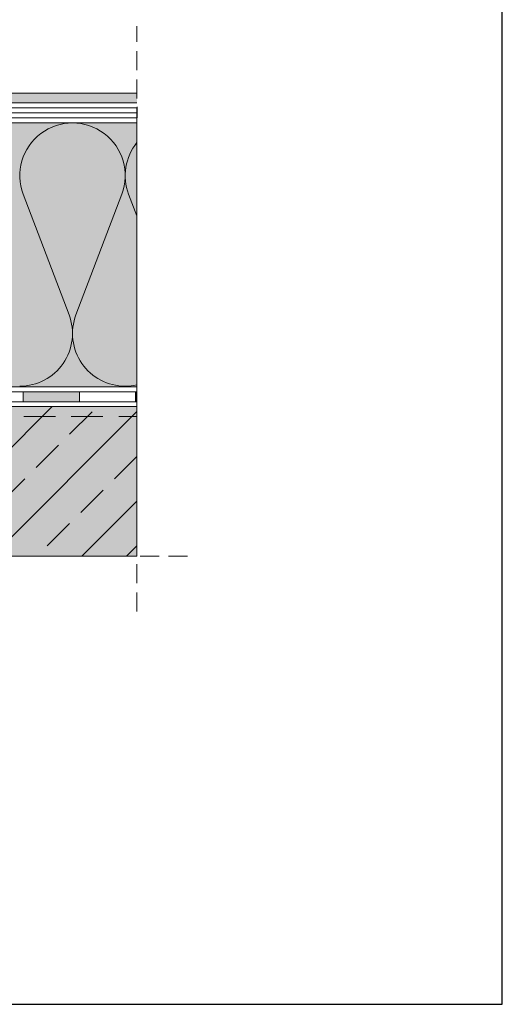
# Model space of a CAD drawing. Units: millimetres. Extents: x -11 to 409, y -45 to 252.
# Drawn here: x 313 to 409, y -45 to 153 of the extents above; entities that cross this region are included whole.
import ezdxf
from ezdxf import colors
from ezdxf.entities.mleader import LeaderData, LeaderLine
from ezdxf.math import Vec2, Vec3

# ---------------------------------------------------------------- set-up
doc = ezdxf.new("R2010")
doc.units = ezdxf.units.MM
doc.linetypes.add('STRICHLINIE', pattern=[19.05, 12.7, -6.35])
for name, color, linetype, lineweight in [('Beschriftung', 7, 'Continuous', 13), ('Beton', 7, 'Continuous', 9), ('Bitumen', 7, 'Continuous', 9), ('Dämmung', 7, 'Continuous', 9), ('folie', 5, 'Continuous', 9), ('geotextilie', 7, 'CIKCAK', 9), ('Konstruktionslinie', 7, 'STRICHLINIE', 13), ('Primer', 7, 'STRICHLINIE', 15), ('SYNTAN_rot', 10, 'Continuous', 9)]:
    doc.layers.add(name, color=color, linetype=linetype, lineweight=lineweight)
doc.layers.add('Beton_Hg', color=7, linetype='Continuous', lineweight=9, true_color=0xebebeb)
doc.layers.add('Dämmung_Hg', color=7, linetype='Continuous', lineweight=9, true_color=0xfff2a6)
doc.styles.get("Standard").update_dxf_attribs({"font": 'ARIAL.TTF'})
doc.linetypes.add('CIKCAK', pattern='A,0.0001,-0.2,[131,ltypeshp.shx,S=0.2,R=0,X=-0.2,Y=0],-0.4,[131,ltypeshp.shx,S=0.2,R=180,X=0.2,Y=0],-0.2', length=0.8001)

# ---------------------------------------------------------------- blocks, each defined once
blk = doc.blocks.new('_DotSmall')
at = {"color": 0, "linetype": 'ByBlock', "const_width": 0.5}
blk.add_lwpolyline([(-0.0625, 0, 1), (0.0625, 0, 1)], format="xyb", close=True, dxfattribs=at)

msp = doc.modelspace()

# ---------------------------------------------------------------- hatches: boundary and pattern name
at = {"layer": 'Beton'}
h = msp.add_hatch(dxfattribs=at)
h.set_pattern_fill('ANSI33', scale=2)
h.set_pattern_definition([(45, (28.428, 17.859), (-8.98026, 8.98026), []), (45, (37.409, 17.859), (-8.98026, 8.98026), [6.35, -3.175])])
h.paths.add_polyline_path([(336.02, 45), (336.02, 75), (199.04, 75), (196.14, 72.1), (196.14, 45)])
at = {"layer": 'Beton_Hg'}
h = msp.add_hatch(color=256, dxfattribs=at)
h.dxf.hatch_style = 1
h.paths.add_polyline_path([(199.04, 75), (196.14, 72.1), (196.14, 45), (336.02, 45), (336.02, 75)])
at = {"layer": 'Bitumen'}
h = msp.add_hatch(color=256, dxfattribs=at)
h.dxf.hatch_style = 1
h.paths.add_polyline_path([(313.24, 78), (324.49, 78), (324.49, 76), (313.24, 76)])
h = msp.add_hatch(color=256, dxfattribs=at)
h.dxf.hatch_style = 1
h.paths.add_polyline_path([(335.74, 78), (336.01, 78), (336.01, 76), (335.74, 76)])
at = {"layer": 'Dämmung_Hg'}
h = msp.add_hatch(color=256, dxfattribs=at)
h.dxf.hatch_style = 1
h.paths.add_polyline_path([(196.14, 81.91), (275.11, 81.91), (278.02, 79), (336.02, 79), (336.02, 131.91), (201.15, 131.91, -0.142481), (196.12, 127.85), (196.12, 127.85)])
at = {"layer": 'folie'}
msp.add_hatch(color=256, dxfattribs=at).paths.add_polyline_path([(205.22, 135.91), (336.02, 135.91), (336.02, 135.91), (336.02, 137.91), (336.02, 137.91), (205.22, 137.91)])

# ---------------------------------------------------------------- linework, layer by layer
at = {"layer": 'Beton'}
msp.add_line((199.04, 75), (336.02, 75), dxfattribs=at)
at = {"layer": 'Beton_Hg'}
msp.add_lwpolyline([(199.04, 75), (336.02, 75), (336.02, 45), (196.14, 45), (196.14, 72.1)], dxfattribs=at)
at = {"layer": 'Bitumen'}
for p, q in [((336.02, 137.91), (205.22, 137.91)), ((336.02, 134.91), (203.22, 134.91)), ((336.02, 135.91), (205.22, 135.91)), ((336.04, 135.16), (336.04, 132.91)), ((336.02, 132.91), (203.22, 132.91)), ((287.34, 76), (336.01, 76))]:
    msp.add_line(p, q, dxfattribs=at)
at = {"layer": 'Bitumen', "lineweight": 9}
for p, q in [((336.02, 78.25), (336.02, 76.75)), ((321.09, 76), (324.84, 76)), ((328.59, 76), (332.34, 76)), ((336.02, 76), (336.02, 76.75))]:
    msp.add_line(p, q, dxfattribs=at)
at = {"layer": 'Bitumen'}
for points in [[(313.24, 78), (301.99, 78), (301.99, 76), (313.24, 76)], [(324.49, 78), (313.24, 78), (313.24, 76), (324.49, 76)], [(335.74, 78), (324.49, 78), (324.49, 76), (335.74, 76)]]:
    msp.add_lwpolyline(points, close=True, dxfattribs=at)
msp.add_lwpolyline([(336.01, 78), (335.74, 78), (335.74, 76), (336.01, 76)], dxfattribs=at)
at = {"layer": 'Defpoints'}
msp.add_lwpolyline([(-10.76, -44.88), (409.24, -44.88), (409.24, 252.12), (-10.76, 252.12)], close=True, dxfattribs=at)
at = {"layer": 'Dämmung'}
for p, q in [((336.02, 131.91), (201.15, 131.91)), ((313.24, 117.6), (322.42, 93.42)), ((332.98, 117.6), (323.8, 93.42)), ((334.36, 117.6), (336.01, 113.26))]:
    msp.add_line(p, q, dxfattribs=at)
msp.add_lwpolyline([(196.14, 81.91), (275.11, 81.91), (278.02, 79), (336.02, 79)], dxfattribs=at)
for centre, start, end in [((323.11, 121.35), 339.2034, 200.7966), ((344.23, 121.35), 141.1312, 200.7966), ((312.55, 89.67), 270, 20.7966), ((333.67, 89.67), 159.2034, 270), ((333.67, 89.67), 270, 282.7922)]:
    msp.add_arc(centre, 10.56, start, end, dxfattribs=at)
at = {"layer": 'Dämmung_Hg'}
for p, q in [((336.02, 131.91), (204.92, 131.91)), ((336.02, 79), (336.02, 131.91)), ((295.38, 79), (336.02, 79))]:
    msp.add_line(p, q, dxfattribs=at)
at = {"layer": 'geotextilie', "ltscale": 5}
msp.add_line((336.02, 133.91), (203.22, 133.91), dxfattribs=at)
at = {"layer": 'Konstruktionslinie', "ltscale": 0.3}
for p, q in [((336.02, 33.91), (336.02, 151.32)), ((346.18, 45), (38, 45))]:
    msp.add_line(p, q, dxfattribs=at)
at = {"layer": 'Primer', "ltscale": 0.5}
msp.add_line((199.04, 73), (336.02, 73), dxfattribs=at)
at = {"layer": 'SYNTAN_rot', "lineweight": 9}
for p, q in [((336.02, 78.25), (336.02, 79)), ((335.05, 76), (336.01, 76))]:
    msp.add_line(p, q, dxfattribs=at)

# ---------------------------------------------------------------- leaders
at = {"layer": 'Beschriftung'}
ml = msp.add_multileader_mtext('Standard', dxfattribs=at)
ml.set_content('přířez fólie Monarplan FM, šířka 300 mm', color=256)
ml.set_leader_properties(color=256, linetype='ByLayer', lineweight=-1)
ml.set_arrow_properties(name='DOTSMALL')
ml.build(insert=Vec2(0, 0))
ml.multileader.update_dxf_attribs({"arrow_head_size": 6})
ctx = ml.context
ctx.base_point, ctx.arrow_head_size, ctx.plane_origin = Vec3(210.51, 186.33), 6, Vec3(181.93, 149.52)
notes = []
notes.append((ctx, [(0, (1, 1, 0), (182.07, 186.33), (1, 0), 28.44, [(0, [(138.2, 139.94)], 0, [])])]))
ctx.mtext.insert, ctx.mtext.flow_direction = Vec3(212.51, 188.89), 5
for ctx, leaders in notes:
    for number, flags, end, landing, length, lines in leaders:
        leader = LeaderData()
        leader.index, (leader.has_last_leader_line, leader.has_dogleg_vector, leader.attachment_direction) = number, flags
        leader.last_leader_point, leader.dogleg_vector, leader.dogleg_length = Vec3(end), Vec3(landing), length
        for number, points, colour, breaks in lines:
            line = LeaderLine()
            line.index, line.vertices, line.color, line.breaks = number, Vec3.list(points), colors.encode_raw_color(colour), breaks
            leader.lines.append(line)
        ctx.leaders.append(leader)

doc.saveas('drawing.dxf')
